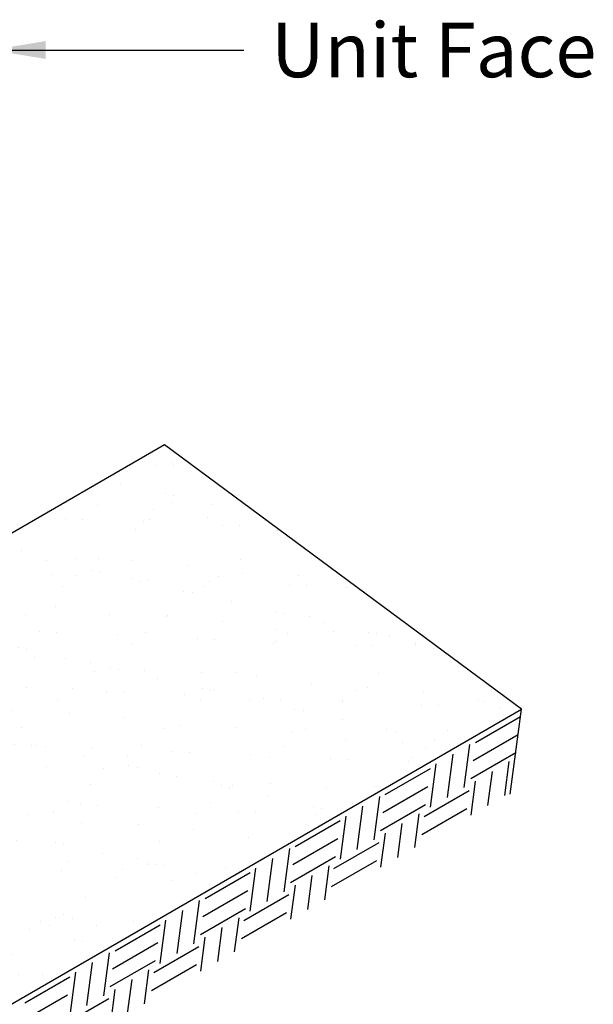
# Model space of a CAD drawing. Extents: x -24 to 149, y -61 to 20.
# Drawn here: x -16 to -14, y 1 to 4 of the extents above; entities that cross this region are included whole.
import ezdxf

# ---------------------------------------------------------------- set-up
doc = ezdxf.new("R2010")
doc.units = 0
doc.header["$MEASUREMENT"] = 0
for name, color, linetype in [('Dtl-Iso-Exs-Grd', 18, 'Continuous'), ('Dtl-Iso-Exs-Grd-Hat', 17, 'Continuous'), ('GEN-TXT', 7, 'Continuous')]:
    doc.layers.add(name, color=color, linetype=linetype)
doc.styles.add('Dim-Text', font='ARIAL.TTF')
doc.dimstyles.new('Dtl-Sht-MS-LDR .75 Scale', dxfattribs={"dimscale": 0.5, "dimtxt": 0.32, "dimasz": 0.32, "dimexe": 0.32, "dimexo": 0.16, "dimgap": 0.16, "dimtad": 0, "dimjust": 1, "dimzin": 12, "dimdsep": 46, "dimtxsty": 'Dim-Text', "dimcen": 0.16, "dimclrd": 256, "dimclre": 256, "dimclrt": 256, "dimadec": 0, "dimazin": 3, "dimtfac": 1, "dimtofl": 0, "dimtmove": 0, "dimatfit": 0, "dimfxl": 0, "dimtolj": 1, "dimtzin": 0, "dimarcsym": 0})

msp = doc.modelspace()

# ---------------------------------------------------------------- hatches: boundary and pattern name
at = {"layer": 'Dtl-Iso-Exs-Grd-Hat'}
h = msp.add_hatch(dxfattribs=at)
h.set_pattern_fill('AR-SAND', color=22, scale=0.1, angle=30, style=0)
h.set_pattern_definition([(67.5, (17.39479, 3.59699), (-0.1017966, 0.16371817), [0, -0.152, 0, -0.17, 0, -0.1625]), (37.5, (17.3948, 3.597), (0.0121599, 0.3328939), [0, -0.082, 0, -0.137, 0, -0.0525]), (357.5, (17.28827, 3.53549), (0.26940964, 0.1561972), [0, -0.05, 0, -0.18, 0, -0.235]), (347.5, (17.28827, 3.5355), (0.2164544, 0.2263153), [0, -0.025, 0, -0.118, 0, -0.135])])
h.paths.add_polyline_path([(-14.21219, 1.88896), (-15.26253, 2.66581), (-19.50518, 0.21635), (-18.45484, -0.56051)])

# ---------------------------------------------------------------- linework, layer by layer
at = {"layer": 'Dtl-Iso-Exs-Grd', "color": 41}
msp.add_line((-15.26253, 2.66581), (-19.50518, 0.21635), dxfattribs=at)
at = {"layer": 'Dtl-Iso-Exs-Grd'}
for p, q in [((-14.21219, 1.88896), (-15.26253, 2.66581)), ((-18.45484, -0.56051), (-14.21219, 1.88896)), ((-14.24496, 1.63863), (-14.21219, 1.88896))]:
    msp.add_line(p, q, dxfattribs=at)
at = {"layer": 'Dtl-Iso-Exs-Grd-Hat'}
for p, q in [((-14.34757, 1.79112), (-14.21499, 1.86767)), ((-14.35449, 1.73827), (-14.22191, 1.81481)), ((-14.38029, 1.65823), (-14.36366, 1.78522)), ((-14.43001, 1.62952), (-14.41338, 1.75652)), ((-14.36141, 1.68541), (-14.22883, 1.76196)), ((-14.23113, 1.74434), (-14.23112, 1.74435)), ((-14.61274, 1.63803), (-14.48015, 1.71458)), ((-14.47973, 1.60082), (-14.4631, 1.72781)), ((-14.26079, 1.63484), (-14.24771, 1.73477)), ((-14.31051, 1.60614), (-14.29742, 1.70607)), ((-14.23805, 1.69148), (-14.23804, 1.69149)), ((-14.61966, 1.58518), (-14.48707, 1.66172)), ((-14.36023, 1.57743), (-14.34714, 1.67736)), ((-14.64545, 1.50513), (-14.62883, 1.63213)), ((-14.49861, 1.57363), (-14.36602, 1.65018)), ((-14.69517, 1.47643), (-14.67855, 1.60342)), ((-14.62657, 1.53232), (-14.49399, 1.60887)), ((-14.50552, 1.52077), (-14.37294, 1.59732)), ((-14.74489, 1.44772), (-14.72827, 1.57472)), ((-14.52595, 1.48175), (-14.51287, 1.58168)), ((-14.8779, 1.48494), (-14.74532, 1.56149)), ((-14.57567, 1.45304), (-14.56259, 1.55298)), ((-14.88482, 1.43209), (-14.75224, 1.50863)), ((-14.62539, 1.42434), (-14.61231, 1.52427)), ((-14.91062, 1.35204), (-14.89399, 1.47904)), ((-14.76377, 1.42054), (-14.63119, 1.49708)), ((-14.96034, 1.32334), (-14.94371, 1.45033)), ((-14.89174, 1.37923), (-14.75916, 1.45578)), ((-15.01006, 1.29463), (-14.99343, 1.42163)), ((-14.79112, 1.32866), (-14.77804, 1.42859)), ((-14.77069, 1.36768), (-14.63811, 1.44423)), ((-15.14307, 1.33185), (-15.01048, 1.4084)), ((-14.84084, 1.29995), (-14.82775, 1.39988)), ((-14.89056, 1.27125), (-14.87747, 1.37118)), ((-15.14999, 1.27899), (-15.0174, 1.35554)), ((-15.02894, 1.26745), (-14.89635, 1.34399)), ((-15.17578, 1.19895), (-15.15916, 1.32595)), ((-15.2255, 1.17025), (-15.20888, 1.29724)), ((-15.1569, 1.22614), (-15.02432, 1.30268)), ((-15.05628, 1.17557), (-15.0432, 1.2755)), ((-15.03585, 1.21459), (-14.90327, 1.29114)), ((-15.40823, 1.17876), (-15.27565, 1.2553)), ((-15.27522, 1.14154), (-15.2586, 1.26854)), ((-15.106, 1.14686), (-15.09292, 1.24679)), ((-15.15572, 1.11816), (-15.14264, 1.21809)), ((-15.41515, 1.1259), (-15.28257, 1.20245)), ((-15.2941, 1.11436), (-15.16152, 1.1909)), ((-15.44095, 1.04586), (-15.42432, 1.17285)), ((-15.49067, 1.01716), (-15.47404, 1.14415)), ((-15.42207, 1.07305), (-15.28949, 1.14959)), ((-15.30102, 1.0615), (-15.16844, 1.13805)), ((-15.6734, 1.02567), (-15.54081, 1.10221)), ((-15.54039, 0.98845), (-15.52376, 1.11545)), ((-15.32145, 1.02247), (-15.30837, 1.12241)), ((-15.37117, 0.99377), (-15.35809, 1.0937)), ((-15.68032, 0.97281), (-15.54773, 1.04936)), ((-15.42089, 0.96507), (-15.4078, 1.065)), ((-15.55927, 0.96126), (-15.42668, 1.03781))]:
    msp.add_line(p, q, dxfattribs=at)

# ---------------------------------------------------------------- texts
at = {"layer": 'GEN-TXT', "insert": (-14.94866, 3.90727), "char_height": 0.16, "attachment_point": 1, "style": 'Dim-Text'}
msp.add_mtext('Unit Face', dxfattribs=at)

# ---------------------------------------------------------------- leaders
at = {"layer": 'GEN-TXT', "annotation_type": 0, "has_hookline": 1, "hookline_direction": 0, "text_width": 0.92966}
msp.add_leader([(-15.77208, 3.82727), (-15.02866, 3.82727)], dimstyle='Dtl-Sht-MS-LDR .75 Scale', override={"dimgap": 0.16, "dimtad": 0}, dxfattribs=at)

doc.saveas('drawing.dxf')
